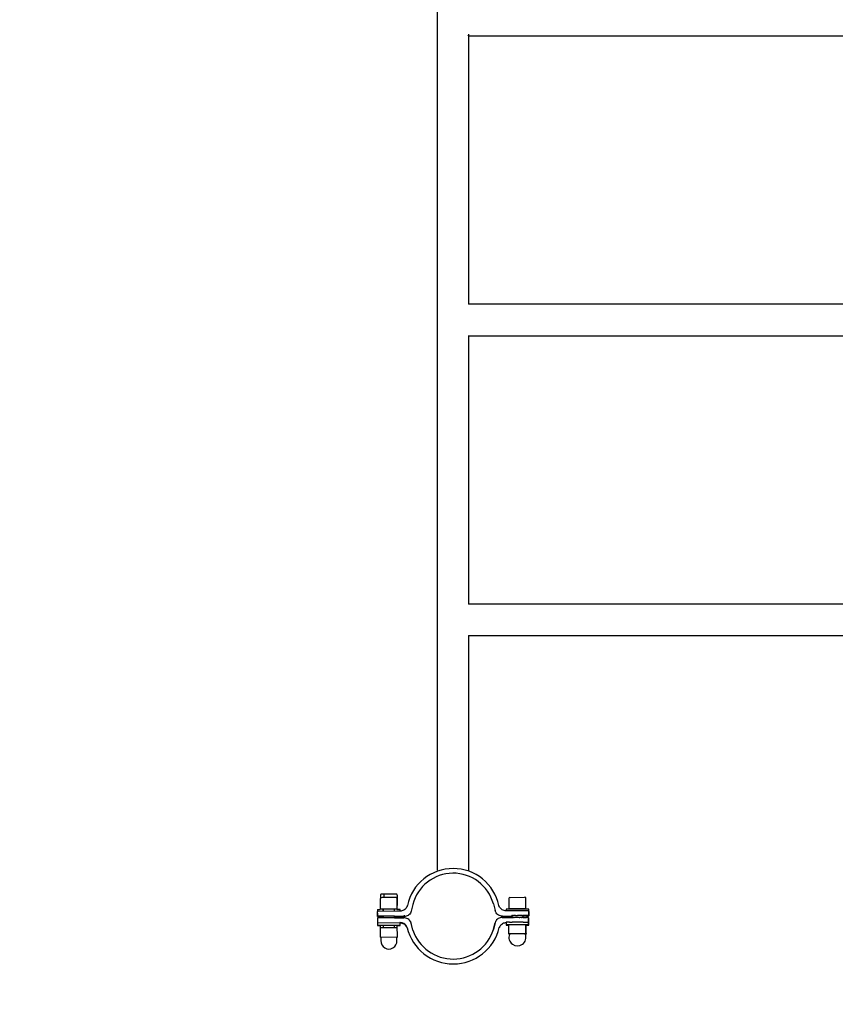
# Model space of a CAD drawing. Units: metres. Extents: x -3.56 to 2.02, y -3.18 to 3.15.
# Drawn here: x -1.83 to -0.96, y -1.11 to -0.07 of the extents above; entities that cross this region are included whole.
import ezdxf

# ---------------------------------------------------------------- set-up
doc = ezdxf.new("R2010")
doc.units = ezdxf.units.M

msp = doc.modelspace()

# ---------------------------------------------------------------- linework, layer by layer
for p, q in [((-1.382, 0.9382), (-1.382, -0.9709)), ((-1.3485, -0.0836), (-1.3485, -0.0845)), ((-1.3492, -0.0845), (-1.3489, -0.0848)), ((-1.3489, -0.0848), (-1.3487, -0.085)), ((-1.3487, -0.085), (-1.3487, -0.0851)), ((-1.3487, -0.0851), (-1.3485, -0.0853)), ((-1.3485, -0.0851), (-1.3485, -0.0853)), ((-1.3485, -0.0853), (-0.1883, -0.0853)), ((-1.3485, -0.0853), (-1.3485, -0.3701)), ((-0.1883, -0.3701), (-1.3485, -0.3701)), ((-1.3485, -0.4034), (-1.3485, -0.4036)), ((-1.3485, -0.4036), (-0.1883, -0.4036)), ((-1.3485, -0.4036), (-1.3485, -0.6884)), ((-0.1883, -0.6884), (-1.3485, -0.6884)), ((-1.3487, -0.7217), (-1.3485, -0.7219)), ((-1.3487, -0.7217), (-1.3487, -0.7217)), ((-1.3485, -0.7217), (-1.3485, -0.7219)), ((-1.3485, -0.7219), (-0.1883, -0.7219)), ((-1.3485, -0.7219), (-1.3485, -0.9709)), ((-1.4424, -1.0014), (-1.4423, -1.0127)), ((-1.4422, -0.9975), (-1.4422, -1.001)), ((-1.4258, -0.9963), (-1.4412, -0.9964)), ((-1.4397, -1.0001), (-1.4403, -1.0001)), ((-1.4395, -1.0001), (-1.4397, -1.0001)), ((-1.4389, -1.0001), (-1.4395, -1.0001)), ((-1.4252, -1.0001), (-1.4389, -1.0001)), ((-1.4382, -0.9964), (-1.4382, -0.9963)), ((-1.4382, -0.9965), (-1.4382, -0.9964)), ((-1.4382, -0.9967), (-1.4382, -0.9965)), ((-1.4382, -0.9965), (-1.4382, -0.9965)), ((-1.4382, -0.9969), (-1.4382, -0.9967)), ((-1.4382, -0.9967), (-1.4382, -0.9967)), ((-1.4382, -0.997), (-1.4382, -0.9969)), ((-1.4382, -0.9972), (-1.4382, -0.997)), ((-1.4382, -0.9973), (-1.4382, -0.9972)), ((-1.4382, -0.9972), (-1.4382, -0.9972)), ((-1.4382, -0.9976), (-1.4382, -0.9975)), ((-1.4382, -0.9975), (-1.4382, -0.9975)), ((-1.4382, -1.0001), (-1.4382, -0.9976)), ((-1.4243, -1.0083), (-1.4244, -1.0013)), ((-1.4241, -1.0083), (-1.4242, -0.9975)), ((-1.3059, -1.0009), (-1.3058, -1.0117)), ((-1.3046, -1), (-1.2891, -0.9996)), ((-1.2879, -1.001), (-1.2879, -1.0008)), ((-1.2879, -1.0014), (-1.2879, -1.001)), ((-1.2878, -1.0122), (-1.2879, -1.0014)), ((-1.4451, -1.0127), (-1.4451, -1.0146)), ((-1.4451, -1.0127), (-1.4423, -1.0127)), ((-1.4423, -1.0121), (-1.4243, -1.0121)), ((-1.4393, -1.0146), (-1.4393, -1.0122)), ((-1.439, -1.0146), (-1.439, -1.0122)), ((-1.4273, -1.0145), (-1.4273, -1.0121)), ((-1.4234, -1.0126), (-1.4246, -1.0126)), ((-1.4245, -1.0083), (-1.4243, -1.0083)), ((-1.4243, -1.0083), (-1.4241, -1.0083)), ((-1.4243, -1.0121), (-1.4243, -1.0083)), ((-1.4243, -1.0083), (-1.4243, -1.0083)), ((-1.4224, -1.0126), (-1.4234, -1.0126)), ((-1.4217, -1.0126), (-1.4224, -1.0126)), ((-1.4213, -1.0126), (-1.4217, -1.0126)), ((-1.4211, -1.0126), (-1.4213, -1.0126)), ((-1.4211, -1.0145), (-1.4211, -1.0126)), ((-1.4183, -1.0139), (-1.4193, -1.0142)), ((-1.4173, -1.0134), (-1.4183, -1.0139)), ((-1.4164, -1.0128), (-1.4173, -1.0134)), ((-1.4156, -1.0121), (-1.4164, -1.0128)), ((-1.4149, -1.0113), (-1.4156, -1.0121)), ((-1.4144, -1.0104), (-1.4149, -1.0113)), ((-1.4139, -1.0094), (-1.4144, -1.0104)), ((-1.4136, -1.0084), (-1.4139, -1.0094)), ((-1.4077, -1.0074), (-1.4095, -1.0146)), ((-1.3223, -1.0066), (-1.3205, -1.0138)), ((-1.32, -1.0148), (-1.3205, -1.0138)), ((-1.3164, -1.0086), (-1.3166, -1.0081)), ((-1.3164, -1.0087), (-1.3164, -1.0086)), ((-1.3163, -1.0091), (-1.3164, -1.0087)), ((-1.3162, -1.0092), (-1.3163, -1.0091)), ((-1.3158, -1.0101), (-1.3162, -1.0092)), ((-1.3152, -1.011), (-1.3158, -1.0101)), ((-1.3145, -1.0118), (-1.3152, -1.011)), ((-1.3137, -1.0125), (-1.3145, -1.0118)), ((-1.3128, -1.013), (-1.3137, -1.0125)), ((-1.3119, -1.0135), (-1.3128, -1.013)), ((-1.3109, -1.0138), (-1.3119, -1.0135)), ((-1.3098, -1.0141), (-1.3109, -1.0138)), ((-1.3085, -1.0122), (-1.3086, -1.0122)), ((-1.3086, -1.0122), (-1.3086, -1.0141)), ((-1.308, -1.0122), (-1.3085, -1.0122)), ((-1.3073, -1.0122), (-1.308, -1.0122)), ((-1.3063, -1.0122), (-1.3073, -1.0122)), ((-1.2846, -1.0122), (-1.3063, -1.0122)), ((-1.3058, -1.0117), (-1.3057, -1.0117)), ((-1.3057, -1.0117), (-1.3056, -1.0117)), ((-1.3056, -1.0117), (-1.2878, -1.0116)), ((-1.3056, -1.0117), (-1.3056, -1.0122)), ((-1.3056, -1.0122), (-1.3055, -1.0122)), ((-1.3056, -1.0122), (-1.3056, -1.0122)), ((-1.2846, -1.0147), (-1.2846, -1.0122)), ((-1.4246, -1.0145), (-1.4453, -1.0147)), ((-1.4452, -1.0146), (-1.4453, -1.0147)), ((-1.4453, -1.0165), (-1.4453, -1.0147)), ((-1.4453, -1.019), (-1.4453, -1.0165)), ((-1.4453, -1.0197), (-1.4453, -1.019)), ((-1.4452, -1.0197), (-1.4453, -1.0197)), ((-1.4452, -1.0216), (-1.4453, -1.0217)), ((-1.4453, -1.0217), (-1.4453, -1.0267)), ((-1.4451, -1.0146), (-1.4452, -1.0146)), ((-1.4394, -1.0197), (-1.4452, -1.0197)), ((-1.4449, -1.0216), (-1.4452, -1.0216)), ((-1.4449, -1.0146), (-1.4451, -1.0146)), ((-1.4451, -1.0146), (-1.4451, -1.0152)), ((-1.4451, -1.0165), (-1.4451, -1.0152)), ((-1.4451, -1.0165), (-1.4451, -1.019)), ((-1.4451, -1.0197), (-1.4451, -1.019)), ((-1.4451, -1.0202), (-1.4451, -1.0197)), ((-1.4451, -1.0202), (-1.4393, -1.0202)), ((-1.4444, -1.0216), (-1.4449, -1.0216)), ((-1.4437, -1.0216), (-1.4444, -1.0216)), ((-1.4429, -1.0216), (-1.4437, -1.0216)), ((-1.4418, -1.0216), (-1.4429, -1.0216)), ((-1.4274, -1.0216), (-1.4418, -1.0216)), ((-1.4393, -1.0197), (-1.4394, -1.0197)), ((-1.4393, -1.0197), (-1.4393, -1.0202)), ((-1.4392, -1.0197), (-1.4393, -1.0197)), ((-1.4393, -1.0202), (-1.4393, -1.0216)), ((-1.4392, -1.0216), (-1.4393, -1.0216)), ((-1.4393, -1.0216), (-1.4393, -1.0216)), ((-1.4391, -1.0197), (-1.4392, -1.0197)), ((-1.4391, -1.0216), (-1.4392, -1.0216)), ((-1.439, -1.0197), (-1.4391, -1.0197)), ((-1.4391, -1.0197), (-1.4391, -1.0201)), ((-1.4391, -1.0201), (-1.4391, -1.0202)), ((-1.4391, -1.0202), (-1.4391, -1.0216)), ((-1.4391, -1.0202), (-1.4391, -1.0202)), ((-1.4391, -1.0216), (-1.4391, -1.0216)), ((-1.439, -1.0197), (-1.439, -1.0197)), ((-1.4388, -1.0197), (-1.439, -1.0197)), ((-1.4387, -1.0197), (-1.4388, -1.0197)), ((-1.4375, -1.0197), (-1.4387, -1.0197)), ((-1.4365, -1.0197), (-1.4375, -1.0197)), ((-1.4363, -1.0197), (-1.4365, -1.0197)), ((-1.436, -1.0197), (-1.4363, -1.0197)), ((-1.4352, -1.0197), (-1.436, -1.0197)), ((-1.4333, -1.0197), (-1.4352, -1.0197)), ((-1.4331, -1.0197), (-1.4333, -1.0197)), ((-1.4314, -1.0197), (-1.4331, -1.0197)), ((-1.4306, -1.0197), (-1.4314, -1.0197)), ((-1.4291, -1.0197), (-1.4306, -1.0197)), ((-1.428, -1.0197), (-1.4291, -1.0197)), ((-1.4276, -1.0197), (-1.428, -1.0197)), ((-1.4273, -1.0197), (-1.4276, -1.0197)), ((-1.4273, -1.0216), (-1.4274, -1.0216)), ((-1.4273, -1.0197), (-1.4173, -1.0196)), ((-1.4273, -1.0202), (-1.4273, -1.0197)), ((-1.4273, -1.0215), (-1.4273, -1.0202)), ((-1.4271, -1.0202), (-1.4273, -1.0202)), ((-1.4273, -1.0216), (-1.4273, -1.0215)), ((-1.4271, -1.0215), (-1.4273, -1.0215)), ((-1.4271, -1.0216), (-1.4273, -1.0216)), ((-1.4273, -1.0216), (-1.4273, -1.0216)), ((-1.4273, -1.0217), (-1.4273, -1.0216)), ((-1.4271, -1.0215), (-1.4271, -1.0202)), ((-1.4271, -1.0202), (-1.4171, -1.0202)), ((-1.4271, -1.0216), (-1.4271, -1.0215)), ((-1.4271, -1.0215), (-1.4172, -1.0215)), ((-1.4271, -1.0216), (-1.4271, -1.0216)), ((-1.4271, -1.0217), (-1.4271, -1.0216)), ((-1.4224, -1.0145), (-1.4246, -1.0145)), ((-1.4217, -1.0145), (-1.4224, -1.0145)), ((-1.4213, -1.0145), (-1.4217, -1.0145)), ((-1.4211, -1.0145), (-1.4213, -1.0145)), ((-1.4203, -1.0144), (-1.4211, -1.0145)), ((-1.4211, -1.0146), (-1.4211, -1.0145)), ((-1.4193, -1.0142), (-1.4203, -1.0144)), ((-1.4161, -1.0196), (-1.4173, -1.0196)), ((-1.4161, -1.0216), (-1.4172, -1.0215)), ((-1.4159, -1.0201), (-1.4171, -1.0202)), ((-1.4151, -1.0218), (-1.4161, -1.0216)), ((-1.4149, -1.0199), (-1.4159, -1.0201)), ((-1.414, -1.0221), (-1.4151, -1.0218)), ((-1.4138, -1.0195), (-1.4149, -1.0199)), ((-1.413, -1.0227), (-1.414, -1.0221)), ((-1.4128, -1.019), (-1.4138, -1.0195)), ((-1.4121, -1.0233), (-1.413, -1.0227)), ((-1.4119, -1.0183), (-1.4128, -1.019)), ((-1.4113, -1.0241), (-1.4121, -1.0233)), ((-1.4111, -1.0175), (-1.4119, -1.0183)), ((-1.4106, -1.025), (-1.4113, -1.0241)), ((-1.4104, -1.0167), (-1.4111, -1.0175)), ((-1.4099, -1.0157), (-1.4104, -1.0167)), ((-1.4095, -1.0146), (-1.4099, -1.0157)), ((-1.3198, -1.0154), (-1.32, -1.0148)), ((-1.3193, -1.0163), (-1.3198, -1.0154)), ((-1.3188, -1.0238), (-1.3194, -1.0247)), ((-1.3186, -1.0172), (-1.3193, -1.0163)), ((-1.3179, -1.023), (-1.3188, -1.0238)), ((-1.3178, -1.018), (-1.3186, -1.0172)), ((-1.317, -1.0223), (-1.3179, -1.023)), ((-1.3169, -1.0186), (-1.3178, -1.018)), ((-1.3161, -1.0218), (-1.317, -1.0223)), ((-1.3159, -1.0192), (-1.3169, -1.0186)), ((-1.315, -1.0214), (-1.3161, -1.0218)), ((-1.3148, -1.0195), (-1.3159, -1.0192)), ((-1.3139, -1.0212), (-1.315, -1.0214)), ((-1.3137, -1.0198), (-1.3148, -1.0195)), ((-1.3128, -1.0211), (-1.3139, -1.0212)), ((-1.3126, -1.0198), (-1.3137, -1.0198)), ((-1.3128, -1.0211), (-1.3028, -1.0211)), ((-1.3126, -1.0198), (-1.3028, -1.0198)), ((-1.3088, -1.0141), (-1.3098, -1.0141)), ((-1.3086, -1.0141), (-1.3088, -1.0141)), ((-1.3086, -1.0141), (-1.3086, -1.0143)), ((-1.2848, -1.0141), (-1.3086, -1.0141)), ((-1.303, -1.0212), (-1.303, -1.0212)), ((-1.303, -1.0212), (-1.3028, -1.0212)), ((-1.3028, -1.0196), (-1.3028, -1.0192)), ((-1.3028, -1.0192), (-1.3028, -1.0196)), ((-1.3025, -1.0192), (-1.3028, -1.0192)), ((-1.3028, -1.0192), (-1.3028, -1.0192)), ((-1.3028, -1.0197), (-1.3028, -1.0196)), ((-1.3028, -1.0196), (-1.3028, -1.0197)), ((-1.3028, -1.0197), (-1.3028, -1.0197)), ((-1.3028, -1.0197), (-1.3028, -1.0198)), ((-1.3028, -1.0198), (-1.3028, -1.0211)), ((-1.3028, -1.0211), (-1.3028, -1.0212)), ((-1.3027, -1.0212), (-1.3028, -1.0212)), ((-1.3027, -1.0212), (-1.3027, -1.0212)), ((-1.3025, -1.0212), (-1.3027, -1.0212)), ((-1.3023, -1.0192), (-1.3025, -1.0192)), ((-1.3025, -1.0212), (-1.3024, -1.0212)), ((-1.3024, -1.0212), (-1.3021, -1.0212)), ((-1.3022, -1.0192), (-1.3023, -1.0192)), ((-1.3019, -1.0192), (-1.3022, -1.0192)), ((-1.3021, -1.0212), (-1.3019, -1.0212)), ((-1.3019, -1.0192), (-1.301, -1.0192)), ((-1.3019, -1.0212), (-1.3018, -1.0212)), ((-1.3018, -1.0212), (-1.3016, -1.0212)), ((-1.3012, -1.0212), (-1.3016, -1.0212)), ((-1.301, -1.0212), (-1.3012, -1.0212)), ((-1.3008, -1.0192), (-1.301, -1.0192)), ((-1.301, -1.0212), (-1.3008, -1.0212)), ((-1.2995, -1.0192), (-1.3008, -1.0192)), ((-1.3008, -1.0212), (-1.3005, -1.0212)), ((-1.3005, -1.0212), (-1.3003, -1.0212)), ((-1.2996, -1.0212), (-1.3003, -1.0212)), ((-1.2995, -1.0212), (-1.2996, -1.0212)), ((-1.2986, -1.0192), (-1.2995, -1.0192)), ((-1.2987, -1.0212), (-1.2995, -1.0212)), ((-1.2986, -1.0212), (-1.2987, -1.0212)), ((-1.2986, -1.0192), (-1.2968, -1.0192)), ((-1.2978, -1.0212), (-1.2986, -1.0212)), ((-1.2977, -1.0212), (-1.2978, -1.0212)), ((-1.2968, -1.0212), (-1.2977, -1.0212)), ((-1.2949, -1.0192), (-1.2968, -1.0192)), ((-1.2959, -1.0212), (-1.2968, -1.0212)), ((-1.2958, -1.0212), (-1.2959, -1.0212)), ((-1.2949, -1.0212), (-1.2958, -1.0212)), ((-1.2947, -1.0192), (-1.2949, -1.0192)), ((-1.2949, -1.0212), (-1.2949, -1.0212)), ((-1.2949, -1.0212), (-1.2947, -1.0212)), ((-1.2941, -1.0192), (-1.2947, -1.0192)), ((-1.2947, -1.0192), (-1.2947, -1.0192)), ((-1.2947, -1.0212), (-1.2941, -1.0212)), ((-1.2936, -1.0192), (-1.2941, -1.0192)), ((-1.294, -1.0212), (-1.2941, -1.0212)), ((-1.2933, -1.0212), (-1.294, -1.0212)), ((-1.2926, -1.0192), (-1.2936, -1.0192)), ((-1.2931, -1.0212), (-1.2933, -1.0212)), ((-1.2925, -1.0211), (-1.2931, -1.0212)), ((-1.2924, -1.0192), (-1.2926, -1.0192)), ((-1.2925, -1.0211), (-1.2924, -1.0211)), ((-1.2922, -1.0192), (-1.2924, -1.0192)), ((-1.2924, -1.0211), (-1.2919, -1.0211)), ((-1.2922, -1.0192), (-1.2915, -1.0192)), ((-1.2917, -1.0211), (-1.2919, -1.0211)), ((-1.2914, -1.0211), (-1.2917, -1.0211)), ((-1.2911, -1.0192), (-1.2915, -1.0192)), ((-1.2912, -1.0211), (-1.2914, -1.0211)), ((-1.2911, -1.0211), (-1.2912, -1.0211)), ((-1.291, -1.0192), (-1.2911, -1.0192)), ((-1.2911, -1.0211), (-1.2908, -1.0211)), ((-1.2909, -1.0211), (-1.2911, -1.0211)), ((-1.2909, -1.0192), (-1.291, -1.0192)), ((-1.2908, -1.0192), (-1.2909, -1.0192)), ((-1.2908, -1.0211), (-1.2909, -1.0211)), ((-1.2907, -1.0192), (-1.2908, -1.0192)), ((-1.2908, -1.0196), (-1.2908, -1.0192)), ((-1.2908, -1.0197), (-1.2908, -1.0196)), ((-1.2907, -1.0197), (-1.2908, -1.0197)), ((-1.2906, -1.0197), (-1.2908, -1.0197)), ((-1.2908, -1.0197), (-1.2908, -1.0197)), ((-1.2908, -1.0211), (-1.2908, -1.0197)), ((-1.2908, -1.0211), (-1.2908, -1.0211)), ((-1.2908, -1.0211), (-1.2906, -1.0211)), ((-1.2908, -1.0211), (-1.2908, -1.0211)), ((-1.2906, -1.0211), (-1.2908, -1.0211)), ((-1.2906, -1.0192), (-1.2907, -1.0192)), ((-1.2907, -1.0192), (-1.2907, -1.0192)), ((-1.2906, -1.0197), (-1.2907, -1.0197)), ((-1.2906, -1.0196), (-1.2906, -1.0192)), ((-1.2905, -1.0192), (-1.2906, -1.0192)), ((-1.2906, -1.0197), (-1.2906, -1.0196)), ((-1.2905, -1.0197), (-1.2906, -1.0197)), ((-1.2905, -1.0197), (-1.2906, -1.0197)), ((-1.2906, -1.0211), (-1.2906, -1.0197)), ((-1.2906, -1.0197), (-1.2906, -1.0197)), ((-1.2906, -1.0211), (-1.2905, -1.0211)), ((-1.2906, -1.0211), (-1.2872, -1.0211)), ((-1.2903, -1.0192), (-1.2905, -1.0192)), ((-1.2904, -1.0197), (-1.2905, -1.0197)), ((-1.2881, -1.0197), (-1.2905, -1.0197)), ((-1.2903, -1.0197), (-1.2904, -1.0197)), ((-1.2903, -1.0192), (-1.2903, -1.0196)), ((-1.2883, -1.0192), (-1.2903, -1.0192)), ((-1.2903, -1.0196), (-1.2903, -1.0197)), ((-1.2881, -1.0192), (-1.2883, -1.0192)), ((-1.2872, -1.0191), (-1.2881, -1.0192)), ((-1.287, -1.0197), (-1.2881, -1.0197)), ((-1.2864, -1.0191), (-1.2872, -1.0191)), ((-1.2864, -1.0211), (-1.2872, -1.0211)), ((-1.2862, -1.0197), (-1.287, -1.0197)), ((-1.2862, -1.0191), (-1.2864, -1.0191)), ((-1.2857, -1.0211), (-1.2864, -1.0211)), ((-1.2857, -1.0191), (-1.2862, -1.0191)), ((-1.2855, -1.0197), (-1.2862, -1.0197)), ((-1.2852, -1.0191), (-1.2857, -1.0191)), ((-1.2852, -1.0211), (-1.2857, -1.0211)), ((-1.285, -1.0197), (-1.2855, -1.0197)), ((-1.285, -1.0191), (-1.2852, -1.0191)), ((-1.2849, -1.0211), (-1.2852, -1.0211)), ((-1.2849, -1.0191), (-1.285, -1.0191)), ((-1.2847, -1.0196), (-1.285, -1.0197)), ((-1.2848, -1.0191), (-1.2849, -1.0191)), ((-1.2848, -1.0211), (-1.2849, -1.0211)), ((-1.2848, -1.0141), (-1.2848, -1.0191)), ((-1.2848, -1.0217), (-1.2848, -1.0211)), ((-1.2848, -1.0217), (-1.2847, -1.0217)), ((-1.2848, -1.0261), (-1.2848, -1.0217)), ((-1.2847, -1.0196), (-1.2846, -1.0196)), ((-1.2847, -1.0217), (-1.2846, -1.0217)), ((-1.2846, -1.0147), (-1.2846, -1.0196)), ((-1.2846, -1.0266), (-1.2846, -1.0217)), ((-1.4453, -1.0267), (-1.4213, -1.0266)), ((-1.4452, -1.0267), (-1.4452, -1.0292)), ((-1.4452, -1.0292), (-1.4213, -1.0292)), ((-1.4451, -1.0267), (-1.4451, -1.0272)), ((-1.4451, -1.0272), (-1.4451, -1.0292)), ((-1.4451, -1.0292), (-1.4449, -1.0292)), ((-1.4451, -1.0292), (-1.4451, -1.0297)), ((-1.4451, -1.0297), (-1.4449, -1.0297)), ((-1.4449, -1.0297), (-1.4445, -1.0297)), ((-1.4445, -1.0297), (-1.4437, -1.0297)), ((-1.4437, -1.0297), (-1.4428, -1.0297)), ((-1.4428, -1.0297), (-1.4421, -1.0297)), ((-1.4422, -1.0321), (-1.4421, -1.0321)), ((-1.4422, -1.0321), (-1.4422, -1.0322)), ((-1.4422, -1.0323), (-1.4422, -1.0322)), ((-1.4422, -1.0325), (-1.4422, -1.0323)), ((-1.4422, -1.0325), (-1.4422, -1.0327)), ((-1.4422, -1.0329), (-1.4422, -1.0327)), ((-1.4422, -1.0327), (-1.4422, -1.0327)), ((-1.4422, -1.033), (-1.4422, -1.0329)), ((-1.4422, -1.0414), (-1.4422, -1.033)), ((-1.4421, -1.0298), (-1.4421, -1.0297)), ((-1.4421, -1.0297), (-1.4421, -1.0297)), ((-1.4421, -1.0298), (-1.4421, -1.03)), ((-1.4421, -1.0302), (-1.4421, -1.03)), ((-1.4421, -1.03), (-1.4421, -1.03)), ((-1.4421, -1.0305), (-1.4421, -1.0302)), ((-1.4421, -1.0302), (-1.4421, -1.0302)), ((-1.4421, -1.0305), (-1.4421, -1.0305)), ((-1.4421, -1.0321), (-1.4421, -1.0305)), ((-1.4415, -1.0321), (-1.4421, -1.0321)), ((-1.4243, -1.0321), (-1.4415, -1.0321)), ((-1.4396, -1.0292), (-1.4392, -1.0292)), ((-1.4392, -1.0292), (-1.4393, -1.0312)), ((-1.4393, -1.0312), (-1.4383, -1.0321)), ((-1.4392, -1.0292), (-1.439, -1.0292)), ((-1.439, -1.0292), (-1.4389, -1.0292)), ((-1.4383, -1.0321), (-1.4382, -1.0321)), ((-1.4383, -1.0321), (-1.4383, -1.0322)), ((-1.4282, -1.0321), (-1.4273, -1.0311)), ((-1.4272, -1.0321), (-1.4282, -1.0321)), ((-1.4273, -1.0296), (-1.4273, -1.0292)), ((-1.4273, -1.0297), (-1.4273, -1.0296)), ((-1.4273, -1.0311), (-1.4273, -1.0297)), ((-1.4273, -1.0297), (-1.4273, -1.0297)), ((-1.426, -1.0321), (-1.4272, -1.0321)), ((-1.425, -1.0321), (-1.426, -1.0321)), ((-1.4245, -1.0321), (-1.425, -1.0321)), ((-1.4243, -1.0321), (-1.4245, -1.0321)), ((-1.4242, -1.0421), (-1.4243, -1.0297)), ((-1.4243, -1.0297), (-1.4234, -1.0297)), ((-1.4243, -1.0321), (-1.4243, -1.0321)), ((-1.4234, -1.0297), (-1.4224, -1.0296)), ((-1.4224, -1.0296), (-1.4217, -1.0296)), ((-1.4217, -1.0296), (-1.4212, -1.0296)), ((-1.4213, -1.0266), (-1.4216, -1.0266)), ((-1.4202, -1.0267), (-1.4213, -1.0266)), ((-1.4213, -1.0266), (-1.4213, -1.0266)), ((-1.4213, -1.027), (-1.4213, -1.0266)), ((-1.4213, -1.0271), (-1.4213, -1.027)), ((-1.4213, -1.0272), (-1.4213, -1.0271)), ((-1.4213, -1.0292), (-1.4213, -1.0272)), ((-1.4212, -1.0296), (-1.4211, -1.0296)), ((-1.42, -1.0273), (-1.4211, -1.0272)), ((-1.4211, -1.0296), (-1.4211, -1.0272)), ((-1.4192, -1.0269), (-1.4202, -1.0267)), ((-1.419, -1.0275), (-1.42, -1.0273)), ((-1.4182, -1.0272), (-1.4192, -1.0269)), ((-1.418, -1.0278), (-1.419, -1.0275)), ((-1.4173, -1.0277), (-1.4182, -1.0272)), ((-1.4171, -1.0283), (-1.418, -1.0278)), ((-1.4164, -1.0283), (-1.4173, -1.0277)), ((-1.4162, -1.0288), (-1.4171, -1.0283)), ((-1.4156, -1.029), (-1.4164, -1.0283)), ((-1.4154, -1.0295), (-1.4162, -1.0288)), ((-1.4149, -1.0298), (-1.4156, -1.029)), ((-1.4147, -1.0304), (-1.4154, -1.0295)), ((-1.4143, -1.0307), (-1.4149, -1.0298)), ((-1.4141, -1.0312), (-1.4147, -1.0304)), ((-1.4142, -1.031), (-1.4143, -1.0307)), ((-1.4141, -1.0311), (-1.4142, -1.031)), ((-1.4138, -1.0317), (-1.4141, -1.0311)), ((-1.4137, -1.0321), (-1.4141, -1.0312)), ((-1.4137, -1.0321), (-1.4138, -1.0317)), ((-1.41, -1.0259), (-1.4106, -1.025)), ((-1.4098, -1.0265), (-1.41, -1.0259)), ((-1.4096, -1.027), (-1.4098, -1.0265)), ((-1.4096, -1.0271), (-1.4096, -1.027)), ((-1.4094, -1.0275), (-1.4096, -1.0271)), ((-1.4091, -1.0286), (-1.4094, -1.0275)), ((-1.4076, -1.0346), (-1.4091, -1.0286)), ((-1.3207, -1.0278), (-1.3222, -1.0339)), ((-1.3222, -1.0341), (-1.3207, -1.028)), ((-1.3222, -1.0341), (-1.3222, -1.0339)), ((-1.3204, -1.0267), (-1.3207, -1.0278)), ((-1.3207, -1.028), (-1.3204, -1.0268)), ((-1.3207, -1.0278), (-1.3207, -1.028)), ((-1.32, -1.0256), (-1.3204, -1.0267)), ((-1.3194, -1.0247), (-1.32, -1.0256)), ((-1.3155, -1.0309), (-1.316, -1.0319)), ((-1.3149, -1.03), (-1.3155, -1.0309)), ((-1.3142, -1.0292), (-1.3149, -1.03)), ((-1.3134, -1.0285), (-1.3142, -1.0292)), ((-1.3126, -1.0279), (-1.3134, -1.0285)), ((-1.3116, -1.0274), (-1.3126, -1.0279)), ((-1.3106, -1.0271), (-1.3116, -1.0274)), ((-1.3096, -1.0269), (-1.3106, -1.0271)), ((-1.3088, -1.0268), (-1.3096, -1.0269)), ((-1.3082, -1.0263), (-1.3088, -1.0263)), ((-1.3088, -1.0263), (-1.3088, -1.0267)), ((-1.3088, -1.0267), (-1.3088, -1.0268)), ((-1.3088, -1.0268), (-1.3088, -1.0287)), ((-1.3088, -1.0287), (-1.3086, -1.0287)), ((-1.3086, -1.0287), (-1.3086, -1.0287)), ((-1.3086, -1.0287), (-1.3082, -1.0287)), ((-1.3086, -1.0287), (-1.3086, -1.0292)), ((-1.3086, -1.0292), (-1.3058, -1.0292)), ((-1.3075, -1.0263), (-1.3082, -1.0263)), ((-1.3082, -1.0287), (-1.308, -1.0287)), ((-1.308, -1.0287), (-1.3075, -1.0287)), ((-1.3053, -1.0262), (-1.3075, -1.0263)), ((-1.3075, -1.0287), (-1.3073, -1.0287)), ((-1.3073, -1.0287), (-1.3065, -1.0287)), ((-1.3065, -1.0287), (-1.2848, -1.0287)), ((-1.3058, -1.0288), (-1.3058, -1.0287)), ((-1.3058, -1.0288), (-1.3058, -1.029)), ((-1.3058, -1.0292), (-1.3058, -1.029)), ((-1.3058, -1.029), (-1.3058, -1.029)), ((-1.3058, -1.0292), (-1.3058, -1.0292)), ((-1.3058, -1.0292), (-1.3058, -1.0293)), ((-1.3058, -1.0293), (-1.3058, -1.0292)), ((-1.3058, -1.0293), (-1.3058, -1.0295)), ((-1.3058, -1.0295), (-1.3058, -1.0295)), ((-1.3057, -1.0379), (-1.3058, -1.0295)), ((-1.3053, -1.0262), (-1.3022, -1.0262)), ((-1.3005, -1.0262), (-1.3022, -1.0262)), ((-1.2968, -1.0262), (-1.3005, -1.0262)), ((-1.2936, -1.0262), (-1.2968, -1.0262)), ((-1.2931, -1.0262), (-1.2936, -1.0262)), ((-1.2913, -1.0262), (-1.2931, -1.0262)), ((-1.2907, -1.0262), (-1.2913, -1.0262)), ((-1.2907, -1.0262), (-1.2848, -1.0262)), ((-1.2882, -1.0262), (-1.2883, -1.0262)), ((-1.288, -1.0292), (-1.2881, -1.0292)), ((-1.2881, -1.0292), (-1.288, -1.0292)), ((-1.2881, -1.0292), (-1.2881, -1.0292)), ((-1.2878, -1.0292), (-1.288, -1.0292)), ((-1.288, -1.0292), (-1.2878, -1.0292)), ((-1.2876, -1.0292), (-1.2878, -1.0292)), ((-1.2878, -1.0292), (-1.2877, -1.0292)), ((-1.2877, -1.0387), (-1.2877, -1.0287)), ((-1.2877, -1.0292), (-1.2876, -1.0292)), ((-1.2876, -1.0293), (-1.2876, -1.0292)), ((-1.2876, -1.0292), (-1.2876, -1.0292)), ((-1.2876, -1.0292), (-1.2869, -1.0292)), ((-1.2876, -1.0295), (-1.2876, -1.0293)), ((-1.2876, -1.0297), (-1.2876, -1.0295)), ((-1.2876, -1.0295), (-1.2876, -1.0295)), ((-1.2876, -1.0299), (-1.2876, -1.0297)), ((-1.2876, -1.0297), (-1.2876, -1.0297)), ((-1.2876, -1.03), (-1.2876, -1.0299)), ((-1.2875, -1.0383), (-1.2876, -1.03)), ((-1.2869, -1.0292), (-1.2859, -1.0292)), ((-1.2859, -1.0292), (-1.2852, -1.0292)), ((-1.2852, -1.0292), (-1.2847, -1.0292)), ((-1.2848, -1.0266), (-1.2848, -1.0261)), ((-1.2848, -1.0287), (-1.2848, -1.0266)), ((-1.2847, -1.0292), (-1.2846, -1.0291)), ((-1.2846, -1.0291), (-1.2846, -1.0266)), ((-1.4422, -1.0416), (-1.4422, -1.0414)), ((-1.4422, -1.0416), (-1.4422, -1.0418)), ((-1.4422, -1.0416), (-1.4422, -1.0416)), ((-1.4422, -1.042), (-1.4422, -1.0418)), ((-1.4422, -1.0421), (-1.4422, -1.042)), ((-1.4247, -1.0423), (-1.4422, -1.0421)), ((-1.4422, -1.0421), (-1.4422, -1.0421)), ((-1.4419, -1.0422), (-1.4419, -1.0421)), ((-1.4419, -1.0421), (-1.4419, -1.0421)), ((-1.4418, -1.0422), (-1.4419, -1.0422)), ((-1.4417, -1.0423), (-1.4418, -1.0422)), ((-1.4418, -1.0422), (-1.4418, -1.0422)), ((-1.4418, -1.0422), (-1.4418, -1.0422)), ((-1.4417, -1.0424), (-1.4417, -1.0423)), ((-1.4417, -1.0423), (-1.4417, -1.0423)), ((-1.4417, -1.0423), (-1.4417, -1.0423)), ((-1.4417, -1.0424), (-1.4417, -1.0456)), ((-1.4247, -1.0421), (-1.4247, -1.0422)), ((-1.4246, -1.0421), (-1.4247, -1.0421)), ((-1.4247, -1.0422), (-1.4247, -1.0422)), ((-1.4247, -1.0422), (-1.4247, -1.0423)), ((-1.4247, -1.0422), (-1.4247, -1.0422)), ((-1.4247, -1.0423), (-1.4247, -1.0423)), ((-1.4247, -1.0431), (-1.4247, -1.0423)), ((-1.4247, -1.0435), (-1.4247, -1.0431)), ((-1.4247, -1.0439), (-1.4247, -1.0435)), ((-1.4247, -1.0442), (-1.4247, -1.0439)), ((-1.4247, -1.0444), (-1.4247, -1.0442)), ((-1.4247, -1.0456), (-1.4247, -1.0444)), ((-1.4246, -1.0421), (-1.4246, -1.0421)), ((-1.4246, -1.0421), (-1.4246, -1.0421)), ((-1.4245, -1.0421), (-1.4246, -1.0421)), ((-1.4245, -1.0421), (-1.4245, -1.0421)), ((-1.4244, -1.0421), (-1.4245, -1.0421)), ((-1.4244, -1.0421), (-1.4242, -1.0421)), ((-1.3057, -1.0385), (-1.3057, -1.0379)), ((-1.3057, -1.0386), (-1.3057, -1.0385)), ((-1.3057, -1.0387), (-1.3057, -1.0386)), ((-1.2877, -1.0387), (-1.3057, -1.0387)), ((-1.3055, -1.0389), (-1.3055, -1.0387)), ((-1.3055, -1.0391), (-1.3055, -1.0389)), ((-1.3055, -1.0392), (-1.3055, -1.0391)), ((-1.3053, -1.0392), (-1.3055, -1.0392)), ((-1.3055, -1.0392), (-1.3055, -1.0392)), ((-1.3052, -1.0392), (-1.3053, -1.0392)), ((-1.3053, -1.0392), (-1.3053, -1.0392)), ((-1.288, -1.0392), (-1.288, -1.0393)), ((-1.2879, -1.0392), (-1.288, -1.0392)), ((-1.288, -1.0393), (-1.288, -1.0393)), ((-1.288, -1.0393), (-1.288, -1.0394)), ((-1.288, -1.0393), (-1.288, -1.0393)), ((-1.288, -1.0394), (-1.288, -1.0394)), ((-1.2879, -1.0392), (-1.2879, -1.0392)), ((-1.2879, -1.0392), (-1.2879, -1.0392)), ((-1.2878, -1.0392), (-1.2879, -1.0392)), ((-1.2877, -1.0391), (-1.2878, -1.0392)), ((-1.2878, -1.0392), (-1.2878, -1.0392)), ((-1.2877, -1.0391), (-1.2875, -1.0392)), ((-1.2875, -1.0383), (-1.2875, -1.0384)), ((-1.2875, -1.0386), (-1.2875, -1.0384)), ((-1.2875, -1.0389), (-1.2875, -1.0386)), ((-1.2875, -1.0386), (-1.2875, -1.0386)), ((-1.2875, -1.039), (-1.2875, -1.0389)), ((-1.2875, -1.0391), (-1.2875, -1.039)), ((-1.2875, -1.0392), (-1.2875, -1.0391)), ((-1.4417, -1.0456), (-1.4417, -1.0457)), ((-1.4247, -1.0456), (-1.4247, -1.0457)), ((-1.4247, -1.0456), (-1.4247, -1.0456))]:
    msp.add_line(p, q)
for centre, radius, start, end in [((-1.365, -1.0189), 0.0497, 11.9499, 167.7963), ((-1.3649, -1.0185), 0.0443, 15.6681, 165.4942), ((-1.4404, -1.0023), 0.00216, 87.4068, 154.2679), ((-1.441, -0.9975), 0.00121, 99.7441, 179.6482), ((-1.4256, -0.9977), 0.0014, 8.2462, 98.2462), ((-1.4255, -1.0012), 0.00111, 354.9465, 75.5902), ((-1.3047, -1.0012), 0.0012, 88.2775, 167.2439), ((-1.289, -1.0008), 0.00117, 358.106, 91.461), ((-1.3649, -1.0202), 0.0503, 193.6184, 346.5971), ((-1.365, -1.0203), 0.045, 198.6179, 342.3024), ((-1.2967, -1.0422), 0.00907, 160.9262, 17.8228), ((-1.4332, -1.0462), 0.00851, 176.5586, 3.2867), ((-1.5737, -1.1977), 1.9829, 175.9507, 274.0493)]:
    msp.add_arc(centre, radius, start, end)

doc.saveas('drawing.dxf')
